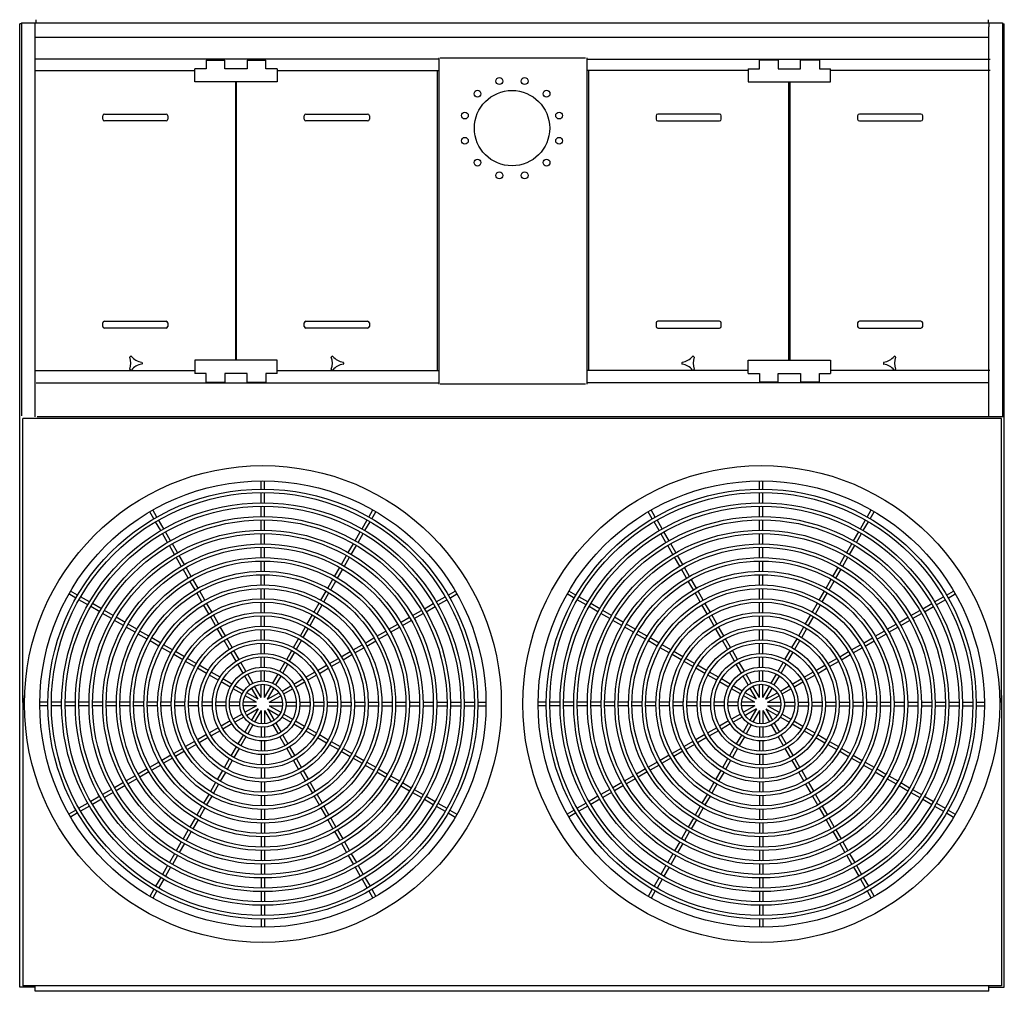
# Model space of a CAD drawing. Units: inches. Extents: x 0 to 705, y 0 to 409.
# Drawn here: x 271 to 415, y 267 to 409 of the extents above; entities that cross this region are included whole.
import ezdxf

# ---------------------------------------------------------------- set-up
doc = ezdxf.new("R2010")
doc.units = ezdxf.units.IN
doc.header["$LTSCALE"] = 50
doc.header["$MEASUREMENT"] = 0
doc.layers.get('0').update_dxf_attribs({"linetype": 'CONTINUOUS'})

msp = doc.modelspace()

# ---------------------------------------------------------------- linework, layer by layer
for p, q in [((273.59, 408.66), (273.59, 408.18)), ((412.59, 408.66), (412.59, 408.18)), ((271.21, 267.45), (271.21, 408.07)), ((271.46, 408.07), (271.21, 408.07)), ((271.46, 408.18), (414.71, 408.18)), ((271.46, 408.18), (271.46, 350.84)), ((273.46, 350.7), (273.46, 408.18)), ((412.71, 408.18), (412.71, 407.6)), ((412.71, 350.7), (412.71, 407.6)), ((414.71, 408.18), (414.71, 350.84)), ((414.71, 408.07), (414.96, 408.07)), ((414.96, 267.45), (414.96, 408.07)), ((412.71, 406.06), (273.46, 406.06)), ((332.39, 402.89), (273.46, 402.89)), ((298.42, 402.76), (298.42, 401.51)), ((298.42, 402.76), (301.17, 402.76)), ((301.17, 401.51), (301.17, 402.76)), ((304.42, 402.76), (304.42, 401.51)), ((304.42, 402.76), (307.17, 402.76)), ((307.17, 401.51), (307.17, 402.76)), ((332.39, 403.08), (332.39, 355.45)), ((332.58, 403.08), (353.81, 403.08)), ((354, 403.08), (354, 355.45)), ((354, 402.89), (412.92, 402.89)), ((379.21, 401.51), (379.21, 402.76)), ((381.96, 402.76), (379.21, 402.76)), ((381.96, 402.76), (381.96, 401.51)), ((385.21, 401.51), (385.21, 402.76)), ((387.96, 402.76), (385.21, 402.76)), ((387.96, 402.76), (387.96, 401.51)), ((273.46, 401.26), (296.8, 401.26)), ((298.42, 401.51), (296.8, 401.51)), ((296.8, 399.58), (296.8, 401.51)), ((304.42, 401.51), (301.17, 401.51)), ((308.8, 401.51), (307.17, 401.51)), ((308.8, 401.51), (308.8, 399.58)), ((308.8, 401.26), (332.39, 401.26)), ((332.14, 401.26), (332.14, 357.54)), ((377.59, 401.26), (354, 401.26)), ((354.25, 401.26), (354.25, 357.54)), ((377.59, 401.51), (379.21, 401.51)), ((377.59, 401.51), (377.59, 399.58)), ((381.96, 401.51), (385.21, 401.51)), ((387.96, 401.51), (389.59, 401.51)), ((389.59, 399.58), (389.59, 401.51)), ((412.92, 401.26), (389.59, 401.26)), ((308.8, 399.58), (296.8, 399.58)), ((302.59, 399.58), (302.43, 399.58)), ((302.72, 399.58), (302.72, 358.95)), ((302.88, 358.95), (302.88, 399.58)), ((377.59, 399.58), (389.59, 399.58)), ((383.51, 358.95), (383.51, 399.58)), ((383.67, 399.58), (383.67, 358.95)), ((383.8, 399.58), (383.95, 399.58)), ((283.34, 394.14), (283.34, 394.64)), ((283.59, 394.89), (292.59, 394.89)), ((292.59, 393.89), (283.59, 393.89)), ((292.84, 394.64), (292.84, 394.14)), ((312.76, 394.14), (312.76, 394.64)), ((313.01, 394.89), (322.01, 394.89)), ((322.01, 393.89), (313.01, 393.89)), ((322.26, 394.64), (322.26, 394.14)), ((364.13, 394.64), (364.13, 394.14)), ((373.38, 394.89), (364.38, 394.89)), ((364.38, 393.89), (373.38, 393.89)), ((373.63, 394.14), (373.63, 394.64)), ((393.55, 394.64), (393.55, 394.14)), ((402.8, 394.89), (393.8, 394.89)), ((393.8, 393.89), (402.8, 393.89)), ((403.05, 394.14), (403.05, 394.64)), ((283.34, 363.89), (283.34, 364.39)), ((283.59, 364.64), (292.59, 364.64)), ((292.84, 364.39), (292.84, 363.89)), ((312.76, 363.89), (312.76, 364.39)), ((313.01, 364.64), (322.01, 364.64)), ((322.26, 364.39), (322.26, 363.89)), ((364.13, 364.39), (364.13, 363.89)), ((373.38, 364.64), (364.38, 364.64)), ((373.63, 363.89), (373.63, 364.39)), ((393.55, 364.39), (393.55, 363.89)), ((402.8, 364.64), (393.8, 364.64)), ((403.05, 363.89), (403.05, 364.39)), ((292.59, 363.64), (283.59, 363.64)), ((322.01, 363.64), (313.01, 363.64)), ((364.38, 363.64), (373.38, 363.64)), ((393.8, 363.64), (402.8, 363.64)), ((296.8, 358.95), (296.8, 357.01)), ((308.8, 358.95), (296.8, 358.95)), ((302.59, 358.95), (302.43, 358.95)), ((308.8, 357.01), (308.8, 358.95)), ((377.59, 358.95), (389.59, 358.95)), ((377.59, 357.01), (377.59, 358.95)), ((383.8, 358.95), (383.95, 358.95)), ((389.59, 358.95), (389.59, 357.01)), ((273.56, 357.45), (296.8, 357.45)), ((298.42, 357.01), (296.8, 357.01)), ((298.42, 355.76), (298.42, 357.01)), ((301.17, 357.01), (301.17, 355.76)), ((304.42, 357.01), (301.17, 357.01)), ((304.42, 355.76), (304.42, 357.01)), ((307.17, 357.01), (307.17, 355.76)), ((308.8, 357.01), (307.17, 357.01)), ((308.8, 357.45), (332.39, 357.45)), ((377.59, 357.45), (354, 357.45)), ((377.59, 357.01), (379.21, 357.01)), ((379.21, 357.01), (379.21, 355.76)), ((381.96, 357.01), (385.21, 357.01)), ((381.96, 355.76), (381.96, 357.01)), ((385.21, 357.01), (385.21, 355.76)), ((387.96, 357.01), (389.59, 357.01)), ((387.96, 355.76), (387.96, 357.01)), ((412.83, 357.45), (389.59, 357.45)), ((273.62, 355.64), (332.39, 355.64)), ((298.42, 355.76), (301.17, 355.76)), ((304.42, 355.76), (307.17, 355.76)), ((353.81, 355.45), (332.58, 355.45)), ((412.77, 355.64), (354, 355.64)), ((381.96, 355.76), (379.21, 355.76)), ((387.96, 355.76), (385.21, 355.76)), ((414.53, 350.42), (271.65, 350.42)), ((414.53, 350.42), (271.65, 350.42)), ((271.65, 310.49), (271.65, 350.42)), ((271.65, 308.99), (271.65, 350.42)), ((414.96, 350.7), (273.75, 350.7)), ((414.53, 310.49), (414.53, 350.42)), ((414.53, 308.99), (414.53, 350.42)), ((306.47, 340.14), (306.47, 341.33)), ((306.97, 340.14), (306.97, 341.33)), ((379.23, 340.14), (379.23, 341.33)), ((379.73, 340.14), (379.73, 341.33)), ((306.47, 338.14), (306.47, 339.64)), ((306.97, 338.14), (306.97, 339.64)), ((379.23, 338.14), (379.23, 339.64)), ((379.73, 338.14), (379.73, 339.64)), ((290.81, 335.81), (290.22, 336.84)), ((291.25, 336.06), (290.65, 337.09)), ((306.47, 336.14), (306.47, 337.64)), ((306.97, 336.14), (306.97, 337.64)), ((322.19, 336.06), (322.78, 337.09)), ((322.62, 335.81), (323.22, 336.84)), ((363.57, 335.81), (362.98, 336.84)), ((364.01, 336.06), (363.41, 337.09)), ((379.23, 336.14), (379.23, 337.64)), ((379.73, 336.14), (379.73, 337.64)), ((394.95, 336.06), (395.54, 337.09)), ((395.38, 335.81), (395.98, 336.84)), ((291.81, 334.08), (291.06, 335.38)), ((292.25, 334.33), (291.5, 335.63)), ((306.47, 334.14), (306.47, 335.64)), ((306.97, 334.14), (306.97, 335.64)), ((321.19, 334.33), (321.94, 335.63)), ((321.62, 334.08), (322.37, 335.38)), ((364.57, 334.08), (363.82, 335.38)), ((365.01, 334.33), (364.26, 335.63)), ((379.23, 334.14), (379.23, 335.64)), ((379.73, 334.14), (379.73, 335.64)), ((393.95, 334.33), (394.7, 335.63)), ((394.38, 334.08), (395.13, 335.38)), ((292.81, 332.34), (292.06, 333.64)), ((293.25, 332.59), (292.5, 333.89)), ((306.47, 332.14), (306.47, 333.64)), ((306.97, 332.14), (306.97, 333.64)), ((320.19, 332.59), (320.94, 333.89)), ((320.62, 332.34), (321.37, 333.64)), ((365.57, 332.34), (364.82, 333.64)), ((366.01, 332.59), (365.26, 333.89)), ((379.23, 332.14), (379.23, 333.64)), ((379.73, 332.14), (379.73, 333.64)), ((392.95, 332.59), (393.7, 333.89)), ((393.38, 332.34), (394.13, 333.64)), ((294.25, 330.86), (293.5, 332.16)), ((319.19, 330.86), (319.94, 332.16)), ((367.01, 330.86), (366.26, 332.16)), ((391.95, 330.86), (392.7, 332.16)), ((293.81, 330.61), (293.06, 331.91)), ((306.47, 330.14), (306.47, 331.64)), ((306.97, 330.14), (306.97, 331.64)), ((319.62, 330.61), (320.37, 331.91)), ((366.57, 330.61), (365.82, 331.91)), ((379.23, 330.14), (379.23, 331.64)), ((379.73, 330.14), (379.73, 331.64)), ((392.38, 330.61), (393.13, 331.91)), ((294.81, 328.88), (294.06, 330.18)), ((295.25, 329.13), (294.5, 330.43)), ((306.47, 328.14), (306.47, 329.64)), ((306.97, 328.14), (306.97, 329.64)), ((318.19, 329.13), (318.94, 330.43)), ((318.62, 328.88), (319.37, 330.18)), ((367.57, 328.88), (366.82, 330.18)), ((368.01, 329.13), (367.26, 330.43)), ((379.23, 328.14), (379.23, 329.64)), ((379.73, 328.14), (379.73, 329.64)), ((390.95, 329.13), (391.7, 330.43)), ((391.38, 328.88), (392.13, 330.18)), ((295.81, 327.15), (295.06, 328.45)), ((296.25, 327.4), (295.5, 328.7)), ((317.19, 327.4), (317.94, 328.7)), ((317.62, 327.15), (318.37, 328.45)), ((368.57, 327.15), (367.82, 328.45)), ((369.01, 327.4), (368.26, 328.7)), ((389.95, 327.4), (390.7, 328.7)), ((390.38, 327.15), (391.13, 328.45)), ((296.81, 325.42), (296.06, 326.72)), ((297.25, 325.67), (296.5, 326.97)), ((306.47, 326.14), (306.47, 327.64)), ((306.97, 326.14), (306.97, 327.64)), ((316.19, 325.67), (316.94, 326.97)), ((316.62, 325.42), (317.37, 326.72)), ((369.57, 325.42), (368.82, 326.72)), ((370.01, 325.67), (369.26, 326.97)), ((379.23, 326.14), (379.23, 327.64)), ((379.73, 326.14), (379.73, 327.64)), ((388.95, 325.67), (389.7, 326.97)), ((389.38, 325.42), (390.13, 326.72)), ((279.67, 324.67), (278.64, 325.26)), ((297.81, 323.68), (297.06, 324.98)), ((298.25, 323.93), (297.5, 325.23)), ((306.47, 324.14), (306.47, 325.64)), ((306.97, 324.14), (306.97, 325.64)), ((315.19, 323.93), (315.94, 325.23)), ((315.62, 323.68), (316.37, 324.98)), ((333.76, 324.67), (334.8, 325.26)), ((352.43, 324.67), (351.4, 325.26)), ((370.57, 323.68), (369.82, 324.98)), ((371.01, 323.93), (370.26, 325.23)), ((379.23, 324.14), (379.23, 325.64)), ((379.73, 324.14), (379.73, 325.64)), ((387.95, 323.93), (388.7, 325.23)), ((388.38, 323.68), (389.13, 324.98)), ((406.52, 324.67), (407.56, 325.26)), ((279.42, 324.23), (278.39, 324.83)), ((281.15, 323.23), (279.85, 323.98)), ((281.4, 323.67), (280.1, 324.42)), ((299.25, 322.2), (298.5, 323.5)), ((306.47, 322.14), (306.47, 323.64)), ((306.97, 322.14), (306.97, 323.64)), ((314.19, 322.2), (314.94, 323.5)), ((332.03, 323.67), (333.33, 324.42)), ((332.28, 323.23), (333.58, 323.98)), ((334.01, 324.23), (335.05, 324.83)), ((352.18, 324.23), (351.15, 324.83)), ((353.91, 323.23), (352.61, 323.98)), ((354.16, 323.67), (352.86, 324.42)), ((372.01, 322.2), (371.26, 323.5)), ((379.23, 322.14), (379.23, 323.64)), ((379.73, 322.14), (379.73, 323.64)), ((386.95, 322.2), (387.7, 323.5)), ((404.79, 323.67), (406.09, 324.42)), ((405.04, 323.23), (406.34, 323.98)), ((406.77, 324.23), (407.81, 324.83)), ((282.89, 322.23), (281.59, 322.98)), ((283.14, 322.67), (281.84, 323.42)), ((284.87, 321.67), (283.57, 322.42)), ((298.81, 321.95), (298.06, 323.25)), ((314.62, 321.95), (315.37, 323.25)), ((328.57, 321.67), (329.87, 322.42)), ((330.3, 322.67), (331.6, 323.42)), ((330.55, 322.23), (331.85, 322.98)), ((355.64, 322.23), (354.35, 322.98)), ((355.89, 322.67), (354.6, 323.42)), ((357.63, 321.67), (356.33, 322.42)), ((371.57, 321.95), (370.82, 323.25)), ((387.38, 321.95), (388.13, 323.25)), ((401.32, 321.67), (402.62, 322.42)), ((403.06, 322.67), (404.36, 323.42)), ((403.31, 322.23), (404.61, 322.98)), ((284.62, 321.23), (283.32, 321.98)), ((286.35, 320.23), (285.05, 320.98)), ((286.6, 320.67), (285.3, 321.42)), ((299.81, 320.22), (299.06, 321.52)), ((300.25, 320.47), (299.5, 321.77)), ((306.47, 320.14), (306.47, 321.64)), ((306.97, 320.14), (306.97, 321.64)), ((313.19, 320.47), (313.94, 321.77)), ((313.62, 320.22), (314.37, 321.52)), ((326.83, 320.67), (328.13, 321.42)), ((327.08, 320.23), (328.38, 320.98)), ((328.82, 321.23), (330.12, 321.98)), ((357.38, 321.23), (356.08, 321.98)), ((359.11, 320.23), (357.81, 320.98)), ((359.36, 320.67), (358.06, 321.42)), ((372.57, 320.22), (371.82, 321.52)), ((373.01, 320.47), (372.26, 321.77)), ((379.23, 320.14), (379.23, 321.64)), ((379.73, 320.14), (379.73, 321.64)), ((385.95, 320.47), (386.7, 321.77)), ((386.38, 320.22), (387.13, 321.52)), ((399.59, 320.67), (400.89, 321.42)), ((399.84, 320.23), (401.14, 320.98)), ((401.57, 321.23), (402.87, 321.98)), ((288.08, 319.23), (286.78, 319.98)), ((288.33, 319.67), (287.03, 320.42)), ((290.06, 318.67), (288.76, 319.42)), ((300.81, 318.49), (300.06, 319.79)), ((301.25, 318.74), (300.5, 320.04)), ((306.47, 318.14), (306.47, 319.64)), ((306.97, 318.14), (306.97, 319.64)), ((312.19, 318.74), (312.94, 320.04)), ((312.62, 318.49), (313.37, 319.79)), ((323.37, 318.67), (324.67, 319.42)), ((325.1, 319.67), (326.4, 320.42)), ((325.35, 319.23), (326.65, 319.98)), ((360.84, 319.23), (359.54, 319.98)), ((361.09, 319.67), (359.79, 320.42)), ((362.82, 318.67), (361.52, 319.42)), ((373.57, 318.49), (372.82, 319.79)), ((374.01, 318.74), (373.26, 320.04)), ((379.23, 318.14), (379.23, 319.64)), ((379.73, 318.14), (379.73, 319.64)), ((384.95, 318.74), (385.7, 320.04)), ((385.38, 318.49), (386.13, 319.79)), ((396.13, 318.67), (397.43, 319.42)), ((397.86, 319.67), (399.16, 320.42)), ((398.11, 319.23), (399.41, 319.98)), ((289.81, 318.23), (288.51, 318.98)), ((291.55, 317.23), (290.25, 317.98)), ((291.8, 317.67), (290.5, 318.42)), ((301.81, 316.75), (301.06, 318.05)), ((302.25, 317), (301.5, 318.3)), ((311.19, 317), (311.94, 318.3)), ((311.62, 316.75), (312.37, 318.05)), ((321.64, 317.67), (322.94, 318.42)), ((321.89, 317.23), (323.19, 317.98)), ((323.62, 318.23), (324.92, 318.98)), ((362.57, 318.23), (361.27, 318.98)), ((364.3, 317.23), (363.01, 317.98)), ((364.55, 317.67), (363.26, 318.42)), ((374.57, 316.75), (373.82, 318.05)), ((375.01, 317), (374.26, 318.3)), ((383.94, 317), (384.7, 318.3)), ((384.38, 316.75), (385.13, 318.05)), ((394.4, 317.67), (395.7, 318.42)), ((394.65, 317.23), (395.95, 317.98)), ((396.38, 318.23), (397.68, 318.98)), ((293.28, 316.23), (291.98, 316.98)), ((293.53, 316.67), (292.23, 317.42)), ((295.26, 315.67), (293.96, 316.42)), ((302.81, 315.02), (302.06, 316.32)), ((303.25, 315.27), (302.5, 316.57)), ((306.47, 316.13), (306.47, 317.63)), ((306.97, 316.13), (306.97, 317.63)), ((310.19, 315.27), (310.94, 316.57)), ((310.62, 315.02), (311.37, 316.32)), ((318.17, 315.67), (319.47, 316.42)), ((319.9, 316.67), (321.2, 317.42)), ((320.15, 316.23), (321.45, 316.98)), ((366.04, 316.23), (364.74, 316.98)), ((366.29, 316.67), (364.99, 317.42)), ((368.02, 315.67), (366.72, 316.42)), ((375.57, 315.02), (374.82, 316.32)), ((376.01, 315.27), (375.26, 316.57)), ((379.23, 316.13), (379.23, 317.63)), ((379.73, 316.13), (379.73, 317.63)), ((382.94, 315.27), (383.69, 316.57)), ((383.38, 315.02), (384.13, 316.32)), ((390.93, 315.67), (392.23, 316.42)), ((392.66, 316.67), (393.96, 317.42)), ((392.91, 316.23), (394.21, 316.98)), ((295.01, 315.23), (293.71, 315.98)), ((296.74, 314.23), (295.44, 314.98)), ((296.99, 314.67), (295.69, 315.42)), ((304.25, 313.54), (303.5, 314.84)), ((306.47, 314.13), (306.47, 315.63)), ((306.97, 314.13), (306.97, 315.63)), ((309.18, 313.54), (309.94, 314.84)), ((316.44, 314.67), (317.74, 315.42)), ((316.69, 314.23), (317.99, 314.98)), ((318.42, 315.23), (319.72, 315.98)), ((367.77, 315.23), (366.47, 315.98)), ((369.5, 314.23), (368.2, 314.98)), ((369.75, 314.67), (368.45, 315.42)), ((377.01, 313.54), (376.26, 314.84)), ((379.23, 314.13), (379.23, 315.63)), ((379.73, 314.13), (379.73, 315.63)), ((381.94, 313.54), (382.69, 314.84)), ((389.2, 314.67), (390.5, 315.42)), ((389.45, 314.23), (390.75, 314.98)), ((391.18, 315.23), (392.48, 315.98)), ((298.48, 313.23), (297.18, 313.98)), ((298.73, 313.67), (297.43, 314.42)), ((300.46, 312.67), (299.16, 313.42)), ((303.82, 313.29), (303.06, 314.59)), ((306.47, 312.13), (306.47, 313.63)), ((306.97, 312.13), (306.97, 313.63)), ((309.62, 313.29), (310.37, 314.59)), ((312.97, 312.67), (314.27, 313.42)), ((314.71, 313.67), (316.01, 314.42)), ((314.96, 313.23), (316.26, 313.98)), ((371.23, 313.23), (369.94, 313.98)), ((371.48, 313.67), (370.19, 314.42)), ((373.22, 312.67), (371.92, 313.42)), ((376.57, 313.29), (375.82, 314.59)), ((379.23, 312.13), (379.23, 313.63)), ((379.73, 312.13), (379.73, 313.63)), ((382.38, 313.29), (383.13, 314.59)), ((385.73, 312.67), (387.03, 313.42)), ((387.47, 313.67), (388.77, 314.42)), ((387.72, 313.23), (389.02, 313.98)), ((300.21, 312.23), (298.91, 312.98)), ((301.94, 311.23), (300.64, 311.98)), ((302.19, 311.66), (300.89, 312.42)), ((304.82, 311.55), (304.07, 312.85)), ((305.25, 311.8), (304.5, 313.1)), ((308.18, 311.8), (308.93, 313.1)), ((308.62, 311.55), (309.37, 312.85)), ((311.24, 311.66), (312.54, 312.42)), ((311.49, 311.23), (312.79, 311.98)), ((313.22, 312.23), (314.52, 312.98)), ((372.97, 312.23), (371.67, 312.98)), ((374.7, 311.23), (373.4, 311.98)), ((374.95, 311.66), (373.65, 312.42)), ((377.58, 311.55), (376.82, 312.85)), ((378.01, 311.8), (377.26, 313.1)), ((380.94, 311.8), (381.69, 313.1)), ((381.37, 311.55), (382.13, 312.85)), ((384, 311.66), (385.3, 312.42)), ((384.25, 311.23), (385.55, 311.98)), ((385.98, 312.23), (387.28, 312.98)), ((303.68, 310.23), (302.38, 310.98)), ((303.93, 310.66), (302.63, 311.41)), ((306.03, 309.45), (305.07, 311.12)), ((306.47, 309.7), (305.5, 311.37)), ((306.47, 309.7), (306.47, 311.63)), ((306.97, 309.7), (306.97, 311.63)), ((306.97, 309.7), (307.93, 311.37)), ((307.4, 309.45), (308.37, 311.12)), ((309.51, 310.66), (310.81, 311.41)), ((309.76, 310.23), (311.06, 310.98)), ((376.44, 310.23), (375.13, 310.98)), ((376.69, 310.66), (375.38, 311.41)), ((378.79, 309.45), (377.83, 311.12)), ((379.23, 309.7), (378.26, 311.37)), ((379.23, 309.7), (379.23, 311.63)), ((379.73, 309.7), (379.73, 311.63)), ((379.73, 309.7), (380.69, 311.37)), ((380.16, 309.45), (381.12, 311.12)), ((382.27, 310.66), (383.57, 311.41)), ((382.52, 310.23), (383.82, 310.98)), ((271.65, 310.03), (271.65, 267.64)), ((305.78, 309.01), (304.11, 309.98)), ((306.03, 309.45), (304.36, 310.41)), ((307.4, 309.45), (309.07, 310.41)), ((307.65, 309.01), (309.32, 309.98)), ((378.54, 309.01), (376.87, 309.98)), ((378.79, 309.45), (377.12, 310.41)), ((380.16, 309.45), (381.83, 310.41)), ((380.41, 309.01), (382.08, 309.98)), ((414.53, 310.03), (414.53, 267.64)), ((271.65, 308.53), (271.65, 267.64)), ((275.34, 309.01), (274.15, 309.01)), ((275.34, 308.51), (274.15, 308.51)), ((277.34, 309.01), (275.84, 309.01)), ((277.34, 308.51), (275.84, 308.51)), ((279.34, 309.01), (277.84, 309.01)), ((279.34, 308.51), (277.84, 308.51)), ((281.34, 309.01), (279.84, 309.01)), ((281.34, 308.51), (279.84, 308.51)), ((283.34, 309.01), (281.84, 309.01)), ((283.34, 308.51), (281.84, 308.51)), ((285.34, 309.01), (283.84, 309.01)), ((285.34, 308.51), (283.84, 308.51)), ((287.34, 309.01), (285.84, 309.01)), ((287.34, 308.51), (285.84, 308.51)), ((289.34, 309.01), (287.84, 309.01)), ((289.34, 308.51), (287.84, 308.51)), ((291.34, 309.01), (289.84, 309.01)), ((291.34, 308.51), (289.84, 308.51)), ((293.34, 309.01), (291.84, 309.01)), ((293.34, 308.51), (291.84, 308.51)), ((295.34, 309.01), (293.84, 309.01)), ((295.34, 308.51), (293.84, 308.51)), ((297.34, 309.01), (295.84, 309.01)), ((297.34, 308.51), (295.84, 308.51)), ((299.35, 309.01), (297.85, 309.01)), ((299.35, 308.51), (297.85, 308.51)), ((301.35, 309.01), (299.85, 309.01)), ((301.35, 308.51), (299.85, 308.51)), ((303.35, 309.01), (301.85, 309.01)), ((303.35, 308.51), (301.85, 308.51)), ((305.78, 309.01), (303.85, 309.01)), ((305.78, 308.51), (303.85, 308.51)), ((305.78, 308.51), (304.11, 307.55)), ((306.03, 308.08), (304.36, 307.11)), ((306.03, 308.08), (305.07, 306.41)), ((306.47, 307.83), (305.5, 306.16)), ((306.47, 307.83), (306.47, 305.9)), ((306.97, 307.83), (306.97, 305.9)), ((306.97, 307.83), (307.93, 306.16)), ((307.4, 308.08), (308.37, 306.41)), ((307.4, 308.08), (309.07, 307.11)), ((307.65, 309.01), (309.58, 309.01)), ((307.65, 308.51), (309.32, 307.55)), ((307.65, 308.51), (309.58, 308.51)), ((310.08, 309.01), (311.59, 309.01)), ((310.08, 308.51), (311.59, 308.51)), ((312.09, 309.01), (313.59, 309.01)), ((312.09, 308.51), (313.59, 308.51)), ((314.09, 309.01), (315.59, 309.01)), ((314.09, 308.51), (315.59, 308.51)), ((316.09, 309.01), (317.59, 309.01)), ((316.09, 308.51), (317.59, 308.51)), ((318.09, 309.01), (319.59, 309.01)), ((318.09, 308.51), (319.59, 308.51)), ((320.09, 309.01), (321.59, 309.01)), ((320.09, 308.51), (321.59, 308.51)), ((322.09, 309.01), (323.59, 309.01)), ((322.09, 308.51), (323.59, 308.51)), ((324.09, 309.01), (325.59, 309.01)), ((324.09, 308.51), (325.59, 308.51)), ((326.09, 309.01), (327.59, 309.01)), ((326.09, 308.51), (327.59, 308.51)), ((328.09, 309.01), (329.59, 309.01)), ((328.09, 308.51), (329.59, 308.51)), ((330.09, 309.01), (331.59, 309.01)), ((330.09, 308.51), (331.59, 308.51)), ((332.09, 309.01), (333.59, 309.01)), ((332.09, 308.51), (333.59, 308.51)), ((334.09, 309.01), (335.59, 309.01)), ((334.09, 308.51), (335.59, 308.51)), ((336.09, 309.01), (337.59, 309.01)), ((336.09, 308.51), (337.59, 308.51)), ((338.09, 309.01), (339.28, 309.01)), ((338.09, 308.51), (339.28, 308.51)), ((348.1, 309.01), (346.91, 309.01)), ((348.1, 308.51), (346.91, 308.51)), ((350.1, 309.01), (348.6, 309.01)), ((350.1, 308.51), (348.6, 308.51)), ((352.1, 309.01), (350.6, 309.01)), ((352.1, 308.51), (350.6, 308.51)), ((354.1, 309.01), (352.6, 309.01)), ((354.1, 308.51), (352.6, 308.51)), ((356.1, 309.01), (354.6, 309.01)), ((356.1, 308.51), (354.6, 308.51)), ((358.1, 309.01), (356.6, 309.01)), ((358.1, 308.51), (356.6, 308.51)), ((360.1, 309.01), (358.6, 309.01)), ((360.1, 308.51), (358.6, 308.51)), ((362.1, 309.01), (360.6, 309.01)), ((362.1, 308.51), (360.6, 308.51)), ((364.1, 309.01), (362.6, 309.01)), ((364.1, 308.51), (362.6, 308.51)), ((366.1, 309.01), (364.6, 309.01)), ((366.1, 308.51), (364.6, 308.51)), ((368.1, 309.01), (366.6, 309.01)), ((368.1, 308.51), (366.6, 308.51)), ((370.1, 309.01), (368.6, 309.01)), ((370.1, 308.51), (368.6, 308.51)), ((372.1, 309.01), (370.6, 309.01)), ((372.1, 308.51), (370.6, 308.51)), ((374.11, 309.01), (372.61, 309.01)), ((374.11, 308.51), (372.61, 308.51)), ((376.11, 309.01), (374.61, 309.01)), ((376.11, 308.51), (374.61, 308.51)), ((378.54, 309.01), (376.61, 309.01)), ((378.54, 308.51), (376.61, 308.51)), ((378.54, 308.51), (376.87, 307.55)), ((378.79, 308.08), (377.12, 307.11)), ((378.79, 308.08), (377.83, 306.41)), ((379.23, 307.83), (378.26, 306.16)), ((379.23, 307.83), (379.23, 305.9)), ((379.73, 307.83), (379.73, 305.9)), ((379.73, 307.83), (380.69, 306.16)), ((380.16, 308.08), (381.12, 306.41)), ((380.16, 308.08), (381.83, 307.11)), ((380.41, 309.01), (382.34, 309.01)), ((380.41, 308.51), (382.08, 307.55)), ((380.41, 308.51), (382.34, 308.51)), ((382.84, 309.01), (384.34, 309.01)), ((382.84, 308.51), (384.34, 308.51)), ((384.84, 309.01), (386.35, 309.01)), ((384.84, 308.51), (386.35, 308.51)), ((386.85, 309.01), (388.35, 309.01)), ((386.85, 308.51), (388.35, 308.51)), ((388.85, 309.01), (390.35, 309.01)), ((388.85, 308.51), (390.35, 308.51)), ((390.85, 309.01), (392.35, 309.01)), ((390.85, 308.51), (392.35, 308.51)), ((392.85, 309.01), (394.35, 309.01)), ((392.85, 308.51), (394.35, 308.51)), ((394.85, 309.01), (396.35, 309.01)), ((394.85, 308.51), (396.35, 308.51)), ((396.85, 309.01), (398.35, 309.01)), ((396.85, 308.51), (398.35, 308.51)), ((398.85, 309.01), (400.35, 309.01)), ((398.85, 308.51), (400.35, 308.51)), ((400.85, 309.01), (402.35, 309.01)), ((400.85, 308.51), (402.35, 308.51)), ((402.85, 309.01), (404.35, 309.01)), ((402.85, 308.51), (404.35, 308.51)), ((404.85, 309.01), (406.35, 309.01)), ((404.85, 308.51), (406.35, 308.51)), ((406.85, 309.01), (408.35, 309.01)), ((406.85, 308.51), (408.35, 308.51)), ((408.85, 309.01), (410.35, 309.01)), ((408.85, 308.51), (410.35, 308.51)), ((410.85, 309.01), (412.04, 309.01)), ((410.85, 308.51), (412.04, 308.51)), ((414.53, 308.53), (414.53, 267.64)), ((301.94, 306.3), (300.64, 305.54)), ((303.68, 307.3), (302.38, 306.55)), ((303.93, 306.86), (302.63, 306.11)), ((309.51, 306.86), (310.81, 306.11)), ((309.76, 307.3), (311.06, 306.55)), ((311.49, 306.3), (312.79, 305.54)), ((374.7, 306.3), (373.4, 305.54)), ((376.44, 307.3), (375.13, 306.55)), ((376.69, 306.86), (375.38, 306.11)), ((382.27, 306.86), (383.57, 306.11)), ((382.52, 307.3), (383.82, 306.55)), ((384.25, 306.3), (385.55, 305.54)), ((300.21, 305.29), (298.91, 304.54)), ((300.46, 304.86), (299.16, 304.11)), ((302.19, 305.86), (300.89, 305.11)), ((304.82, 305.97), (304.07, 304.67)), ((305.25, 305.72), (304.5, 304.42)), ((306.47, 305.4), (306.47, 303.89)), ((306.97, 305.4), (306.97, 303.89)), ((308.18, 305.72), (308.93, 304.42)), ((308.62, 305.97), (309.37, 304.67)), ((311.24, 305.86), (312.54, 305.11)), ((312.97, 304.86), (314.27, 304.11)), ((313.22, 305.29), (314.52, 304.54)), ((372.97, 305.29), (371.67, 304.54)), ((373.22, 304.86), (371.92, 304.11)), ((374.95, 305.86), (373.65, 305.11)), ((377.58, 305.97), (376.82, 304.67)), ((378.01, 305.72), (377.26, 304.42)), ((379.23, 305.4), (379.23, 303.89)), ((379.73, 305.4), (379.73, 303.89)), ((380.94, 305.72), (381.69, 304.42)), ((381.37, 305.97), (382.13, 304.67)), ((384, 305.86), (385.3, 305.11)), ((385.73, 304.86), (387.03, 304.11)), ((385.98, 305.29), (387.28, 304.54)), ((298.48, 304.29), (297.18, 303.54)), ((298.73, 303.86), (297.43, 303.11)), ((303.82, 304.24), (303.06, 302.94)), ((304.25, 303.99), (303.5, 302.69)), ((306.47, 303.39), (306.47, 301.89)), ((306.97, 303.39), (306.97, 301.89)), ((309.18, 303.99), (309.94, 302.69)), ((309.62, 304.24), (310.37, 302.94)), ((314.71, 303.86), (316.01, 303.11)), ((314.96, 304.29), (316.26, 303.54)), ((371.23, 304.29), (369.94, 303.54)), ((371.48, 303.86), (370.19, 303.11)), ((376.57, 304.24), (375.82, 302.94)), ((377.01, 303.99), (376.26, 302.69)), ((379.23, 303.39), (379.23, 301.89)), ((379.73, 303.39), (379.73, 301.89)), ((381.94, 303.99), (382.69, 302.69)), ((382.38, 304.24), (383.13, 302.94)), ((387.47, 303.86), (388.77, 303.11)), ((387.72, 304.29), (389.02, 303.54)), ((295.01, 302.29), (293.71, 301.54)), ((296.74, 303.29), (295.44, 302.54)), ((296.99, 302.86), (295.69, 302.11)), ((302.81, 302.51), (302.06, 301.21)), ((303.25, 302.26), (302.5, 300.96)), ((310.19, 302.26), (310.94, 300.96)), ((310.62, 302.51), (311.37, 301.21)), ((316.44, 302.86), (317.74, 302.11)), ((316.69, 303.29), (317.99, 302.54)), ((318.42, 302.29), (319.72, 301.54)), ((367.77, 302.29), (366.47, 301.54)), ((369.5, 303.29), (368.2, 302.54)), ((369.75, 302.86), (368.45, 302.11)), ((375.57, 302.51), (374.82, 301.21)), ((376.01, 302.26), (375.26, 300.96)), ((382.94, 302.26), (383.69, 300.96)), ((383.38, 302.51), (384.13, 301.21)), ((389.2, 302.86), (390.5, 302.11)), ((389.45, 303.29), (390.75, 302.54)), ((391.18, 302.29), (392.48, 301.54)), ((293.28, 301.29), (291.98, 300.54)), ((293.53, 300.86), (292.23, 300.11)), ((295.26, 301.86), (293.96, 301.11)), ((301.81, 300.77), (301.06, 299.47)), ((302.25, 300.52), (301.5, 299.22)), ((306.47, 301.39), (306.47, 299.89)), ((306.97, 301.39), (306.97, 299.89)), ((311.19, 300.52), (311.94, 299.22)), ((311.62, 300.77), (312.37, 299.47)), ((318.17, 301.86), (319.47, 301.11)), ((319.9, 300.86), (321.2, 300.11)), ((320.15, 301.29), (321.45, 300.54)), ((366.04, 301.29), (364.74, 300.54)), ((366.29, 300.86), (364.99, 300.11)), ((368.02, 301.86), (366.72, 301.11)), ((374.57, 300.77), (373.82, 299.47)), ((375.01, 300.52), (374.26, 299.22)), ((379.23, 301.39), (379.23, 299.89)), ((379.73, 301.39), (379.73, 299.89)), ((383.94, 300.52), (384.7, 299.22)), ((384.38, 300.77), (385.13, 299.47)), ((390.93, 301.86), (392.23, 301.11)), ((392.66, 300.86), (393.96, 300.11)), ((392.91, 301.29), (394.21, 300.54)), ((289.81, 299.29), (288.51, 298.54)), ((291.55, 300.29), (290.25, 299.54)), ((291.8, 299.86), (290.5, 299.11)), ((300.81, 299.04), (300.06, 297.74)), ((306.47, 299.39), (306.47, 297.89)), ((306.97, 299.39), (306.97, 297.89)), ((312.62, 299.04), (313.37, 297.74)), ((321.64, 299.86), (322.94, 299.11)), ((321.89, 300.29), (323.19, 299.54)), ((323.62, 299.29), (324.92, 298.54)), ((362.57, 299.29), (361.27, 298.54)), ((364.3, 300.29), (363.01, 299.54)), ((364.55, 299.86), (363.26, 299.11)), ((373.57, 299.04), (372.82, 297.74)), ((379.23, 299.39), (379.23, 297.89)), ((379.73, 299.39), (379.73, 297.89)), ((385.38, 299.04), (386.13, 297.74)), ((394.4, 299.86), (395.7, 299.11)), ((394.65, 300.29), (395.95, 299.54)), ((396.38, 299.29), (397.68, 298.54)), ((288.08, 298.29), (286.78, 297.54)), ((288.33, 297.86), (287.03, 297.11)), ((290.06, 298.86), (288.76, 298.11)), ((301.25, 298.79), (300.5, 297.49)), ((312.19, 298.79), (312.94, 297.49)), ((323.37, 298.86), (324.67, 298.11)), ((325.1, 297.86), (326.4, 297.11)), ((325.35, 298.29), (326.65, 297.54)), ((360.84, 298.29), (359.54, 297.54)), ((361.09, 297.86), (359.79, 297.11)), ((362.82, 298.86), (361.52, 298.11)), ((374.01, 298.79), (373.26, 297.49)), ((384.95, 298.79), (385.7, 297.49)), ((396.13, 298.86), (397.43, 298.11)), ((397.86, 297.86), (399.16, 297.11)), ((398.11, 298.29), (399.41, 297.54)), ((284.62, 296.29), (283.32, 295.54)), ((286.35, 297.29), (285.05, 296.54)), ((286.6, 296.86), (285.3, 296.11)), ((299.81, 297.31), (299.06, 296.01)), ((300.25, 297.06), (299.5, 295.76)), ((306.47, 297.39), (306.47, 295.89)), ((306.97, 297.39), (306.97, 295.89)), ((313.19, 297.06), (313.94, 295.76)), ((313.62, 297.31), (314.37, 296.01)), ((326.83, 296.86), (328.13, 296.11)), ((327.08, 297.29), (328.38, 296.54)), ((328.82, 296.29), (330.12, 295.54)), ((357.38, 296.29), (356.08, 295.54)), ((359.11, 297.29), (357.81, 296.54)), ((359.36, 296.86), (358.06, 296.11)), ((372.57, 297.31), (371.82, 296.01)), ((373.01, 297.06), (372.26, 295.76)), ((379.23, 297.39), (379.23, 295.89)), ((379.73, 297.39), (379.73, 295.89)), ((385.95, 297.06), (386.7, 295.76)), ((386.38, 297.31), (387.13, 296.01)), ((399.59, 296.86), (400.89, 296.11)), ((399.84, 297.29), (401.14, 296.54)), ((401.57, 296.29), (402.87, 295.54)), ((282.89, 295.29), (281.59, 294.54)), ((283.14, 294.86), (281.84, 294.11)), ((284.87, 295.86), (283.57, 295.11)), ((298.81, 295.57), (298.06, 294.28)), ((299.25, 295.32), (298.5, 294.03)), ((306.47, 295.39), (306.47, 293.89)), ((306.97, 295.39), (306.97, 293.89)), ((314.19, 295.32), (314.94, 294.03)), ((314.62, 295.57), (315.37, 294.28)), ((328.57, 295.86), (329.87, 295.11)), ((330.3, 294.86), (331.6, 294.11)), ((330.55, 295.29), (331.85, 294.54)), ((355.64, 295.29), (354.35, 294.54)), ((355.89, 294.86), (354.6, 294.11)), ((357.63, 295.86), (356.33, 295.11)), ((371.57, 295.57), (370.82, 294.28)), ((372.01, 295.32), (371.26, 294.03)), ((379.23, 295.39), (379.23, 293.89)), ((379.73, 295.39), (379.73, 293.89)), ((386.95, 295.32), (387.7, 294.03)), ((387.38, 295.57), (388.13, 294.28)), ((401.32, 295.86), (402.62, 295.11)), ((403.06, 294.86), (404.36, 294.11)), ((403.31, 295.29), (404.61, 294.54)), ((279.42, 293.29), (278.39, 292.7)), ((281.15, 294.29), (279.85, 293.54)), ((281.4, 293.86), (280.1, 293.11)), ((297.81, 293.84), (297.06, 292.54)), ((298.25, 293.59), (297.5, 292.29)), ((306.47, 293.39), (306.47, 291.89)), ((306.97, 293.39), (306.97, 291.89)), ((315.19, 293.59), (315.94, 292.29)), ((315.62, 293.84), (316.37, 292.54)), ((332.03, 293.86), (333.33, 293.11)), ((332.28, 294.29), (333.58, 293.54)), ((334.01, 293.29), (335.05, 292.7)), ((352.18, 293.29), (351.15, 292.7)), ((353.91, 294.29), (352.61, 293.54)), ((354.16, 293.86), (352.86, 293.11)), ((370.57, 293.84), (369.82, 292.54)), ((371.01, 293.59), (370.26, 292.29)), ((379.23, 293.39), (379.23, 291.89)), ((379.73, 293.39), (379.73, 291.89)), ((387.95, 293.59), (388.7, 292.29)), ((388.38, 293.84), (389.13, 292.54)), ((404.79, 293.86), (406.09, 293.11)), ((405.04, 294.29), (406.34, 293.54)), ((406.77, 293.29), (407.81, 292.7)), ((279.67, 292.86), (278.64, 292.26)), ((296.81, 292.11), (296.06, 290.81)), ((297.25, 291.86), (296.5, 290.56)), ((316.19, 291.86), (316.94, 290.56)), ((316.62, 292.11), (317.37, 290.81)), ((333.76, 292.86), (334.8, 292.26)), ((352.43, 292.86), (351.4, 292.26)), ((369.57, 292.11), (368.82, 290.81)), ((370.01, 291.86), (369.26, 290.56)), ((388.95, 291.86), (389.7, 290.56)), ((389.38, 292.11), (390.13, 290.81)), ((406.52, 292.86), (407.56, 292.26)), ((295.81, 290.38), (295.06, 289.08)), ((306.47, 291.39), (306.47, 289.89)), ((306.97, 291.39), (306.97, 289.89)), ((317.62, 290.38), (318.37, 289.08)), ((368.57, 290.38), (367.82, 289.08)), ((379.23, 291.39), (379.23, 289.89)), ((379.73, 291.39), (379.73, 289.89)), ((390.38, 290.38), (391.13, 289.08)), ((296.25, 290.13), (295.5, 288.83)), ((306.47, 289.39), (306.47, 287.89)), ((306.97, 289.39), (306.97, 287.89)), ((317.19, 290.13), (317.94, 288.83)), ((369.01, 290.13), (368.26, 288.83)), ((379.23, 289.39), (379.23, 287.89)), ((379.73, 289.39), (379.73, 287.89)), ((389.95, 290.13), (390.7, 288.83)), ((294.81, 288.65), (294.06, 287.35)), ((295.25, 288.4), (294.5, 287.1)), ((318.19, 288.4), (318.94, 287.1)), ((318.62, 288.65), (319.37, 287.35)), ((367.57, 288.65), (366.82, 287.35)), ((368.01, 288.4), (367.26, 287.1)), ((390.95, 288.4), (391.7, 287.1)), ((391.38, 288.65), (392.13, 287.35)), ((293.81, 286.91), (293.06, 285.61)), ((294.25, 286.66), (293.5, 285.36)), ((306.47, 287.39), (306.47, 285.89)), ((306.97, 287.39), (306.97, 285.89)), ((319.19, 286.66), (319.94, 285.36)), ((319.62, 286.91), (320.37, 285.61)), ((366.57, 286.91), (365.82, 285.61)), ((367.01, 286.66), (366.26, 285.36)), ((379.23, 287.39), (379.23, 285.89)), ((379.73, 287.39), (379.73, 285.89)), ((391.95, 286.66), (392.7, 285.36)), ((392.38, 286.91), (393.13, 285.61)), ((292.81, 285.18), (292.06, 283.88)), ((293.25, 284.93), (292.5, 283.63)), ((306.47, 285.39), (306.47, 283.89)), ((306.97, 285.39), (306.97, 283.89)), ((320.19, 284.93), (320.94, 283.63)), ((320.62, 285.18), (321.37, 283.88)), ((365.57, 285.18), (364.82, 283.88)), ((366.01, 284.93), (365.26, 283.63)), ((379.23, 285.39), (379.23, 283.89)), ((379.73, 285.39), (379.73, 283.89)), ((392.95, 284.93), (393.7, 283.63)), ((393.38, 285.18), (394.13, 283.88)), ((291.81, 283.45), (291.06, 282.15)), ((292.25, 283.2), (291.5, 281.9)), ((306.47, 283.39), (306.47, 281.89)), ((306.97, 283.39), (306.97, 281.89)), ((321.19, 283.2), (321.94, 281.9)), ((321.62, 283.45), (322.37, 282.15)), ((364.57, 283.45), (363.82, 282.15)), ((365.01, 283.2), (364.26, 281.9)), ((379.23, 283.39), (379.23, 281.89)), ((379.73, 283.39), (379.73, 281.89)), ((393.95, 283.2), (394.7, 281.9)), ((394.38, 283.45), (395.13, 282.15)), ((290.81, 281.72), (290.22, 280.68)), ((291.25, 281.47), (290.65, 280.43)), ((306.47, 281.39), (306.47, 279.89)), ((306.97, 281.39), (306.97, 279.89)), ((322.19, 281.47), (322.78, 280.43)), ((322.62, 281.72), (323.22, 280.68)), ((363.57, 281.72), (362.98, 280.68)), ((364.01, 281.47), (363.41, 280.43)), ((379.23, 281.39), (379.23, 279.89)), ((379.73, 281.39), (379.73, 279.89)), ((394.95, 281.47), (395.54, 280.43)), ((395.38, 281.72), (395.98, 280.68)), ((306.47, 279.39), (306.47, 277.89)), ((306.97, 279.39), (306.97, 277.89)), ((379.23, 279.39), (379.23, 277.89)), ((379.73, 279.39), (379.73, 277.89)), ((306.47, 277.39), (306.47, 276.2)), ((306.97, 277.39), (306.97, 276.2)), ((379.23, 277.39), (379.23, 276.2)), ((379.73, 277.39), (379.73, 276.2)), ((273.46, 267.45), (271.21, 267.45)), ((414.53, 267.64), (271.65, 267.64)), ((273.46, 266.83), (273.46, 267.64)), ((412.71, 266.83), (412.71, 267.64)), ((412.71, 267.45), (414.96, 267.45)), ((412.71, 266.83), (273.46, 266.83))]:
    msp.add_line(p, q)
for centre, radius in [((341.24, 399.71), 0.5), ((344.93, 399.71), 0.5), ((338.05, 397.86), 0.5), ((343.09, 392.83), 5.5), ((348.13, 397.86), 0.5), ((336.21, 394.67), 0.5), ((349.97, 394.67), 0.5), ((336.21, 390.98), 0.5), ((349.97, 390.98), 0.5), ((338.05, 387.79), 0.5), ((348.13, 387.79), 0.5), ((341.24, 385.94), 0.5), ((344.93, 385.94), 0.5), ((306.72, 308.76), 34.81), ((379.48, 308.76), 34.81), ((306.72, 308.76), 32.57), ((379.48, 308.76), 32.57), ((306.72, 308.76), 31.38), ((306.72, 308.76), 30.88), ((306.72, 308.76), 30.88), ((306.72, 308.76), 30.88), ((379.48, 308.76), 31.38), ((379.48, 308.76), 30.88), ((379.48, 308.76), 30.88), ((379.48, 308.76), 30.88), ((306.72, 308.76), 29.38), ((379.48, 308.76), 29.38), ((306.72, 308.76), 28.88), ((379.48, 308.76), 28.88), ((306.72, 308.76), 27.38), ((306.72, 308.76), 26.88), ((379.48, 308.76), 27.38), ((379.48, 308.76), 26.88), ((306.72, 308.76), 25.38), ((306.72, 308.76), 24.88), ((379.48, 308.76), 25.38), ((379.48, 308.76), 24.88), ((306.72, 308.76), 23.38), ((379.48, 308.76), 23.38), ((306.72, 308.76), 22.88), ((379.48, 308.76), 22.88), ((306.72, 308.76), 21.38), ((306.72, 308.76), 20.88), ((379.48, 308.76), 21.38), ((379.48, 308.76), 20.88), ((306.72, 308.76), 19.38), ((379.48, 308.76), 19.38), ((306.72, 308.76), 18.88), ((379.48, 308.76), 18.88), ((306.72, 308.76), 17.38), ((306.72, 308.76), 16.88), ((379.48, 308.76), 17.38), ((379.48, 308.76), 16.88), ((306.72, 308.76), 15.38), ((306.72, 308.76), 14.88), ((379.48, 308.76), 15.38), ((379.48, 308.76), 14.88), ((306.72, 308.76), 13.38), ((379.48, 308.76), 13.38), ((306.72, 308.76), 12.88), ((379.48, 308.76), 12.88), ((306.72, 308.76), 11.38), ((306.72, 308.76), 10.88), ((379.48, 308.76), 11.38), ((379.48, 308.76), 10.88), ((306.72, 308.76), 9.38), ((379.48, 308.76), 9.38), ((306.72, 308.76), 8.88), ((379.48, 308.76), 8.88), ((306.72, 308.76), 7.38), ((306.72, 308.76), 6.88), ((379.48, 308.76), 7.38), ((379.48, 308.76), 6.88), ((306.72, 308.76), 5.38), ((306.72, 308.76), 4.88), ((379.48, 308.76), 5.38), ((379.48, 308.76), 4.88), ((306.72, 308.76), 3.38), ((379.48, 308.76), 3.38), ((306.72, 308.76), 2.88), ((379.48, 308.76), 2.88)]:
    msp.add_circle(centre, radius)
for centre, radius, start, end in [((283.59, 394.64), 0.25, 90, 180), ((283.59, 394.14), 0.25, 180, 270), ((292.59, 394.64), 0.25, 0, 90), ((292.59, 394.14), 0.25, 270, 0), ((313.01, 394.64), 0.25, 90, 180), ((313.01, 394.14), 0.25, 180, 270), ((322.01, 394.64), 0.25, 0, 90), ((322.01, 394.14), 0.25, 270, 0), ((364.38, 394.64), 0.25, 90, 180), ((364.38, 394.14), 0.25, 180, 270), ((373.38, 394.64), 0.25, 0, 90), ((373.38, 394.14), 0.25, 270, 0), ((393.8, 394.64), 0.25, 90, 180), ((393.8, 394.14), 0.25, 180, 270), ((402.8, 394.64), 0.25, 0, 90), ((402.8, 394.14), 0.25, 270, 0), ((283.59, 364.39), 0.25, 90, 180), ((283.59, 363.89), 0.25, 180, 270), ((292.59, 364.39), 0.25, 0, 90), ((292.59, 363.89), 0.25, 270, 0), ((313.01, 364.39), 0.25, 90, 180), ((313.01, 363.89), 0.25, 180, 270), ((322.01, 364.39), 0.25, 0, 90), ((322.01, 363.89), 0.25, 270, 0), ((364.38, 364.39), 0.25, 90, 180), ((364.38, 363.89), 0.25, 180, 270), ((373.38, 364.39), 0.25, 0, 90), ((373.38, 363.89), 0.25, 270, 0), ((393.8, 364.39), 0.25, 90, 180), ((393.8, 363.89), 0.25, 180, 270), ((402.8, 364.39), 0.25, 0, 90), ((402.8, 363.89), 0.25, 270, 0), ((287.35, 359.4), 0.0625, 123.8167, 200.126), ((284.92, 358.51), 2.52, 339.874, 20.126), ((287.94, 358.51), 1.13, 116.1834, 123.8167), ((287.47, 359.47), 0.0625, 39.874, 116.1834), ((289.45, 361.13), 2.52, 219.874, 260.126), ((316.76, 359.4), 0.0625, 123.8167, 200.126), ((314.34, 358.51), 2.52, 339.874, 20.126), ((317.36, 358.51), 1.13, 116.1834, 123.8167), ((316.89, 359.47), 0.0625, 39.874, 116.1834), ((318.87, 361.13), 2.52, 219.874, 260.126), ((367.52, 361.13), 2.52, 279.874, 320.126), ((369.5, 359.47), 0.0625, 63.8166, 140.126), ((369.03, 358.51), 1.13, 56.1833, 63.8166), ((372.05, 358.51), 2.52, 159.874, 200.126), ((369.62, 359.4), 0.0625, 339.874, 56.1833), ((396.93, 361.13), 2.52, 279.874, 320.126), ((398.92, 359.47), 0.0625, 63.8166, 140.126), ((398.44, 358.51), 1.13, 56.1833, 63.8166), ((401.46, 358.51), 2.52, 159.874, 200.126), ((399.04, 359.4), 0.0625, 339.874, 56.1833), ((289.45, 355.9), 2.52, 99.874, 140.126), ((289.01, 358.58), 0.0625, 3.8166, 80.126), ((289.01, 358.44), 0.0625, 279.874, 356.1833), ((287.94, 358.51), 1.13, 359.6051, 0.3949), ((318.87, 355.9), 2.52, 99.874, 140.126), ((318.42, 358.58), 0.0625, 3.8166, 80.126), ((318.42, 358.44), 0.0625, 279.874, 356.1833), ((317.36, 358.51), 1.13, 359.6051, 0.3949), ((367.96, 358.58), 0.0625, 99.874, 176.1834), ((369.03, 358.51), 1.13, 179.6051, 180.3949), ((367.96, 358.44), 0.0625, 183.8167, 260.126), ((367.52, 355.9), 2.52, 39.874, 80.126), ((398.44, 358.51), 1.13, 179.6051, 180.3949), ((397.38, 358.58), 0.0625, 99.874, 176.1834), ((397.38, 358.44), 0.0625, 183.8167, 260.126), ((396.93, 355.9), 2.52, 39.874, 80.126), ((287.35, 357.62), 0.0625, 159.874, 236.1834), ((287.94, 358.51), 1.13, 239.6052, 240.3949), ((287.47, 357.55), 0.0625, 243.8167, 320.126), ((316.76, 357.62), 0.0625, 159.874, 236.1834), ((317.36, 358.51), 1.13, 239.6052, 240.3949), ((316.89, 357.55), 0.0625, 243.8167, 320.126), ((369.5, 357.55), 0.0625, 219.874, 296.1833), ((369.03, 358.51), 1.13, 299.6051, 300.3948), ((369.62, 357.62), 0.0625, 303.8166, 20.126), ((398.92, 357.55), 0.0625, 219.874, 296.1833), ((398.44, 358.51), 1.13, 299.6051, 300.3948), ((399.04, 357.62), 0.0625, 303.8166, 20.126)]:
    msp.add_arc(centre, radius, start, end)
for points, knots in [([(289.07, 358.59), (289.07, 358.59), (289.07, 358.59), (289.07, 358.58), (289.07, 358.58), (289.07, 358.56), (289.07, 358.55), (289.07, 358.53), (289.07, 358.52), (289.07, 358.52)], [0.9993989, 0.9993989, 0.9993989, 0.9993989, 1.0431159, 1.0431159, 1.113063, 1.113063, 1.2249783, 1.2249783, 1.2498147, 1.2498147, 1.2498147, 1.2498147]), ([(289.07, 358.51), (289.07, 358.49), (289.07, 358.48), (289.07, 358.46), (289.07, 358.45), (289.07, 358.44), (289.07, 358.44), (289.07, 358.44), (289.07, 358.44), (289.07, 358.44)], [0, 0, 0, 0, 0.0889999, 0.0889999, 0.1692252, 0.1692252, 0.219366, 0.219366, 0.250704, 0.250704, 0.250704, 0.250704]), ([(318.49, 358.59), (318.49, 358.59), (318.49, 358.59), (318.49, 358.58), (318.49, 358.58), (318.49, 358.56), (318.49, 358.55), (318.49, 358.53), (318.49, 358.52), (318.49, 358.52)], [0.9993989, 0.9993989, 0.9993989, 0.9993989, 1.0431159, 1.0431159, 1.113063, 1.113063, 1.2249783, 1.2249783, 1.2498147, 1.2498147, 1.2498147, 1.2498147]), ([(318.49, 358.51), (318.49, 358.49), (318.49, 358.48), (318.49, 358.46), (318.49, 358.45), (318.49, 358.44), (318.49, 358.44), (318.49, 358.44), (318.49, 358.44), (318.49, 358.44)], [0, 0, 0, 0, 0.0889999, 0.0889999, 0.1692252, 0.1692252, 0.219366, 0.219366, 0.250704, 0.250704, 0.250704, 0.250704]), ([(367.9, 358.59), (367.9, 358.59), (367.9, 358.59), (367.9, 358.58), (367.9, 358.58), (367.9, 358.56), (367.9, 358.55), (367.9, 358.53), (367.9, 358.52), (367.9, 358.52)], [0.9993989, 0.9993989, 0.9993989, 0.9993989, 1.0431159, 1.0431159, 1.113063, 1.113063, 1.2249783, 1.2249783, 1.2498147, 1.2498147, 1.2498147, 1.2498147]), ([(367.9, 358.51), (367.9, 358.49), (367.9, 358.48), (367.9, 358.46), (367.9, 358.45), (367.9, 358.44), (367.9, 358.44), (367.9, 358.44), (367.9, 358.44), (367.9, 358.44)], [0, 0, 0, 0, 0.0889999, 0.0889999, 0.1692252, 0.1692252, 0.219366, 0.219366, 0.250704, 0.250704, 0.250704, 0.250704]), ([(397.32, 358.59), (397.32, 358.59), (397.32, 358.59), (397.31, 358.58), (397.31, 358.58), (397.31, 358.56), (397.31, 358.55), (397.31, 358.53), (397.31, 358.52), (397.31, 358.52)], [0.9993989, 0.9993989, 0.9993989, 0.9993989, 1.0431159, 1.0431159, 1.113063, 1.113063, 1.2249783, 1.2249783, 1.2498147, 1.2498147, 1.2498147, 1.2498147]), ([(397.31, 358.51), (397.31, 358.49), (397.31, 358.48), (397.31, 358.46), (397.31, 358.45), (397.31, 358.44), (397.31, 358.44), (397.32, 358.44), (397.32, 358.44), (397.32, 358.44)], [0, 0, 0, 0, 0.0889999, 0.0889999, 0.1692252, 0.1692252, 0.219366, 0.219366, 0.250704, 0.250704, 0.250704, 0.250704]), ([(287.37, 357.54), (287.37, 357.54), (287.36, 357.54), (287.35, 357.55), (287.34, 357.56), (287.32, 357.57), (287.32, 357.57), (287.31, 357.57), (287.31, 357.57), (287.31, 357.57)], [-0.2504156, -0.2504156, -0.2504156, -0.2504156, -0.2255794, -0.2255794, -0.113664, -0.113664, -0.0437169, -0.0437169, 0, 0, 0, 0]), ([(287.44, 357.5), (287.44, 357.5), (287.44, 357.5), (287.44, 357.5), (287.44, 357.5), (287.43, 357.5), (287.42, 357.51), (287.41, 357.52), (287.39, 357.52), (287.38, 357.53)], [0, 0, 0, 0, 0.0313379, 0.0313379, 0.0814786, 0.0814786, 0.1617036, 0.1617036, 0.2507032, 0.2507032, 0.2507032, 0.2507032]), ([(316.78, 357.54), (316.78, 357.54), (316.78, 357.54), (316.76, 357.55), (316.75, 357.56), (316.74, 357.57), (316.73, 357.57), (316.73, 357.57), (316.73, 357.57), (316.73, 357.57)], [-0.2504156, -0.2504156, -0.2504156, -0.2504156, -0.2255794, -0.2255794, -0.113664, -0.113664, -0.0437169, -0.0437169, 0, 0, 0, 0]), ([(316.86, 357.5), (316.86, 357.5), (316.86, 357.5), (316.86, 357.5), (316.85, 357.5), (316.85, 357.5), (316.84, 357.51), (316.82, 357.52), (316.81, 357.52), (316.8, 357.53)], [0, 0, 0, 0, 0.0313379, 0.0313379, 0.0814786, 0.0814786, 0.1617036, 0.1617036, 0.2507032, 0.2507032, 0.2507032, 0.2507032]), ([(369.53, 357.5), (369.53, 357.5), (369.53, 357.5), (369.53, 357.5), (369.53, 357.5), (369.54, 357.5), (369.55, 357.51), (369.57, 357.52), (369.58, 357.52), (369.59, 357.53)], [0, 0, 0, 0, 0.0313379, 0.0313379, 0.0814786, 0.0814786, 0.1617036, 0.1617036, 0.2507032, 0.2507032, 0.2507032, 0.2507032]), ([(369.6, 357.54), (369.61, 357.54), (369.61, 357.54), (369.62, 357.55), (369.64, 357.56), (369.65, 357.57), (369.66, 357.57), (369.66, 357.57), (369.66, 357.57), (369.66, 357.57)], [-0.2504156, -0.2504156, -0.2504156, -0.2504156, -0.2255794, -0.2255794, -0.113664, -0.113664, -0.0437169, -0.0437169, 0, 0, 0, 0]), ([(398.94, 357.5), (398.94, 357.5), (398.94, 357.5), (398.95, 357.5), (398.95, 357.5), (398.96, 357.5), (398.96, 357.51), (398.98, 357.52), (398.99, 357.52), (399, 357.53)], [0, 0, 0, 0, 0.0313379, 0.0313379, 0.0814786, 0.0814786, 0.1617036, 0.1617036, 0.2507032, 0.2507032, 0.2507032, 0.2507032]), ([(399.02, 357.54), (399.02, 357.54), (399.02, 357.54), (399.04, 357.55), (399.05, 357.56), (399.07, 357.57), (399.07, 357.57), (399.07, 357.57), (399.07, 357.57), (399.07, 357.57)], [-0.2504156, -0.2504156, -0.2504156, -0.2504156, -0.2255794, -0.2255794, -0.113664, -0.113664, -0.0437169, -0.0437169, 0, 0, 0, 0])]:
    msp.add_open_spline(points, degree=3, knots=knots)

doc.saveas('drawing.dxf')
